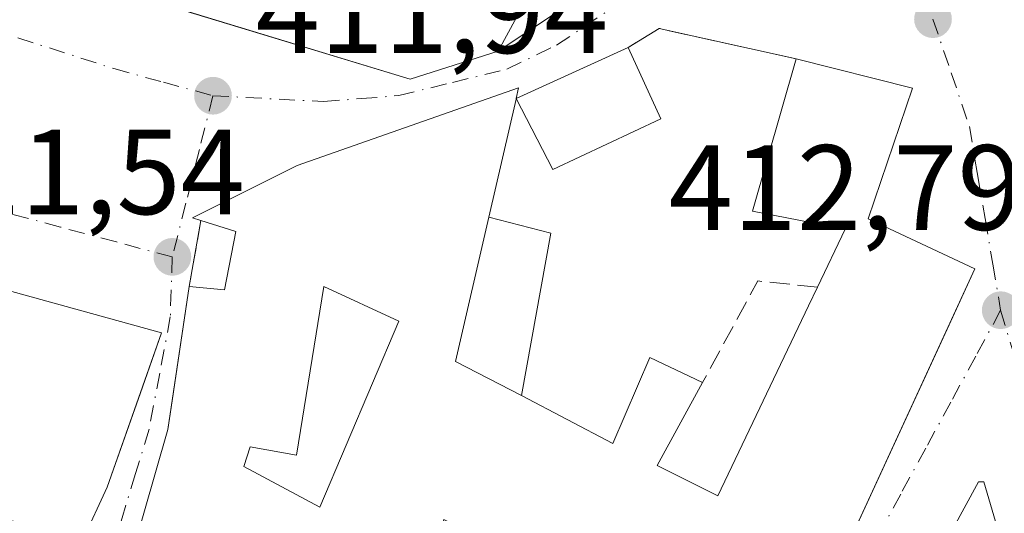
# Model space of a CAD drawing. Units: metres. Extents: x 597280 to 600750, y 4724489 to 4726851.
# Drawn here: x 599500 to 599581, y 4725886 to 4725927 of the extents above; entities that cross this region are included whole.
import ezdxf

# ---------------------------------------------------------------- set-up
doc = ezdxf.new("R2010")
doc.units = ezdxf.units.M
doc.header["$MEASUREMENT"] = 0
doc.linetypes.add('DGN Style 3', pattern=[2.307223458686699, 1.648016756204785, -0.6592067024819142])
doc.linetypes.add('DGN Style 4', pattern=[2.6384748266838614, 1.318413404963828, -0.6592067024819142, 0.001648016756204785, -0.6592067024819142])
for name, color, linetype, lineweight in [('Edificación Cxs', 1, 'Continuous', 13), ('Edificación ligera Cxs', 1, 'Continuous', 0), ('Huerta CxS', 92, 'Continuous', 0), ('Muro lineal', 1, 'DGN Style 3', 13), ('Punto de cota en terreno', 7, 'Continuous', 0), ('Rótulo de punto de cota en terreno', 7, 'Continuous', 0), ('Vía urbana Cxs', 4, 'Continuous', 0), ('Vía urbana eje', 4, 'DGN Style 4', 0)]:
    doc.layers.add(name, color=color, linetype=linetype, lineweight=lineweight)
doc.styles.add('Style-Arial', font='txt')

# ---------------------------------------------------------------- blocks, each defined once
blk = doc.blocks.new('5PATER')
at = {"layer": 'Huerta CxS', "linetype": 'Continuous', "lineweight": 0}
h = blk.add_hatch(color=51, dxfattribs=at)
edge = h.paths.add_edge_path()
edge.add_ellipse((0, 0), major_axis=(-0.1095731443231308, -0.1110710700762829), ratio=0.9994222409660322, start_angle=0, end_angle=360)
blk = doc.blocks.new('*U31')
at = {"layer": 'Vía urbana Cxs', "color": 4, "linetype": 'Continuous', "lineweight": 0}
for points in [[(599583.1436000001, 4725876.707599999, 415.0552000000025), (599579.7039999999, 4725888.4154, 412.6539000000048), (599579.2410000004, 4725888.4154, 412.6680999999954), (599574.9978, 4725880.6173, 416.1174000000028), (599573.5500999996, 4725881.7301, 415.1113999999943), (599570.7906, 4725877.2312, 418.4386999999988), (599556.4801000003, 4725853.9001, 414.6073000000033), (599588.0279000001, 4725839.411, 414.2933000000049)], [(599512.7131000003, 4725927.6546, 417.4244999999937), (599532.2801000001, 4725921.710100001, 418.5703000000067), (599539.5500999996, 4725924.020099999, 418.2168999999994), (599546.1547999998, 4725928.433700001, 414.9018999999971)], [(599567.3000999996, 4725880.710100001, 417.7305000000051), (599576.6495000003, 4725901.0393, 418.1426000000066), (599578.9401000004, 4725906.020099999, 416.1735999999946), (599570.1201, 4725910.1501, 419.7430000000023), (599573.8000999996, 4725920.960100001, 415.7863999999972), (599564.1901000004, 4725923.390100001, 415.7244999999967), (599552.8501000004, 4725925.890100001, 413.3643000000012), (599550.2801000001, 4725924.3101, 414.070000000007), (599541.0308999997, 4725920.099099999, 417.1894999999931), (599541.2301000003, 4725920.9801, 416.7592000000004), (599522.9200999998, 4725914.5701, 416.1201000000001), (599514.8929000003, 4725910.5472, 413.8896999999997), (599514.2801000001, 4725910.2401, 413.5151999999944), (599514.9600999998, 4725910.020099999, 414.1070999999938), (599514.0100999996, 4725904.550100001, 414.968399999998), (599512.5036000004, 4725894.5463, 418.6152000000002), (599512.2301000003, 4725892.7301, 418.4118000000017), (599509.3000999996, 4725882.470100001, 416.3846000000049)], [(599495.8041000003, 4725865.386299999, 414.724000000002), (599500.3750999998, 4725873.477299999, 416.4225000000006), (599501.1901000004, 4725874.920100001, 417.2897999999986), (599507.2301000003, 4725887.9801, 419.5672999999952), (599510.1331000002, 4725896.2356, 419.9048999999941), (599511.7100999998, 4725900.720100001, 416.3588000000018), (599493.8421, 4725905.658299999, 419.337400000004)]]:
    blk.add_polyline3d(points, dxfattribs=at)
blk = doc.blocks.new('*U38')
at = {"layer": 'Edificación Cxs', "color": 1, "linetype": 'Continuous', "lineweight": 13, "elevation": 421.2461000000038, "flags": 128}
for points in [[(599541.0308999997, 4725920.099099999), (599541.0201000003, 4725920.050100001), (599538.7801000001, 4725910.300100001), (599536.0301000001, 4725898.360099999), (599541.4600999998, 4725895.540100001), (599549.0301000001, 4725891.590100001), (599552.0701000001, 4725898.6801), (599556.4401000004, 4725896.630100001), (599552.6901000004, 4725889.770099999), (599557.7100999998, 4725887.2601), (599565.2001, 4725902.960100001), (599565.9401000004, 4725904.5101), (599568.2301000003, 4725909.3101), (599560.5701000001, 4725910.790100001), (599564.1901000004, 4725923.390100001), (599573.8000999996, 4725920.960100001), (599570.1201, 4725910.1501), (599578.9401000004, 4725906.020099999), (599567.3000999996, 4725880.710100001), (599554.0701000001, 4725858.270099999), (599546.4200999998, 4725849.110099999), (599530.4401000004, 4725858.390100001), (599536.2100999998, 4725867.380100001), (599541.7100999998, 4725864.360099999), (599548.0100999996, 4725860.9001), (599551.0601000005, 4725865.770099999), (599544.8201000001, 4725869.6601), (599545.2301000003, 4725870.350099999), (599549.5401, 4725877.6801), (599535.0401, 4725885.3101), (599534.2100999998, 4725881.370100001), (599531.2200999996, 4725883.030099999), (599525.7600999996, 4725873.170100001), (599513.6401000004, 4725879.890100001), (599512.1001000004, 4725871.350099999), (599507.1901000004, 4725872.630100001), (599509.3000999996, 4725882.470100001), (599512.2301000003, 4725892.7301), (599514.0100999996, 4725904.550100001), (599516.9200999998, 4725904.290100001), (599517.8501000004, 4725909.100099999), (599514.9600999998, 4725910.020099999), (599514.2801000001, 4725910.2401), (599522.9200999998, 4725914.5701), (599541.2301000003, 4725920.9801)], [(599525.1201, 4725904.5601), (599522.8701, 4725890.630100001), (599519.0301000001, 4725891.300100001), (599518.5301000001, 4725889.670100001), (599524.8000999996, 4725886.3101), (599531.3201000001, 4725901.700099999)]]:
    blk.add_lwpolyline(points, close=True, dxfattribs=at)
blk = doc.blocks.new('*U43')
at = {"layer": 'Edificación Cxs', "color": 1, "linetype": 'Continuous', "lineweight": 13, "flags": 128}
for points, elevation in [([(599473.6594000002, 4725835.157400001), (599472.4326, 4725841.905099999), (599472.8501000004, 4725841.710100001), (599476.2801000001, 4725846.290100001), (599469.4101, 4725848.960100001), (599467.1301999995, 4725844.3803), (599460.5799000004, 4725836.9498), (599457.7818999998, 4725838.0867), (599457.7708999999, 4725838.0913), (599453.5231, 4725839.8169), (599453.4937000005, 4725839.828700001), (599448.3701, 4725841.9101), (599456.3727000002, 4725860.168299999), (599456.3821999999, 4725860.1908), (599464.4000000004, 4725856.723999999), (599469.8503000002, 4725860.6602), (599471.7600999996, 4725859.880100001), (599471.2600999996, 4725857.920100001), (599471.2773000002, 4725857.9145), (599475.3101000005, 4725856.600099999), (599474.2801000001, 4725853.6501), (599478.3501000004, 4725851.4301), (599480.1416999997, 4725854.6031), (599481.8000999996, 4725857.540100001), (599480.1001000004, 4725858.720100001), (599483.7147000004, 4725862.607899999), (599485.7944999998, 4725864.844900001), (599488.1700999998, 4725867.4001), (599489.2525000004, 4725869.625499999), (599489.9501, 4725871.0601), (599487.9479, 4725871.5261), (599481.5301000001, 4725873.020099999), (599480.4813000001, 4725869.0724), (599473.2598000001, 4725872.260199999), (599474.1601, 4725875.2601), (599469.3000999996, 4725876.390100001), (599470.4023000002, 4725881.144500001), (599470.4501, 4725881.350099999), (599468.6001000004, 4725881.5101), (599472.8400999998, 4725898.190099999), (599478.6201, 4725896.6501), (599478.9200999998, 4725898.110099999), (599465.3000999996, 4725901.7601), (599450.3287000004, 4725905.424500001), (599444.3000999996, 4725906.9001), (599445.8353000004, 4725912.192100001), (599446.8501000004, 4725915.690099999), (599447.4200999998, 4725917.640100001), (599452.0701000001, 4725916.530099999), (599452.8601000002, 4725918.0701), (599462.6001000004, 4725914.7601), (599463.9401000004, 4725918.210100001), (599470.1410999997, 4725916.5613), (599478.1201, 4725914.440099999), (599492.8901000004, 4725910.5001), (599493.5301000001, 4725910.3301), (599492.2801000001, 4725906.090100001), (599493.8421, 4725905.658299999), (599511.7100999998, 4725900.720100001), (599507.2301000003, 4725887.9801), (599501.1901000004, 4725874.920100001), (599500.3750999998, 4725873.477299999), (599495.8041000003, 4725865.386299999), (599492.7037000004, 4725859.8979), (599492.6201, 4725859.7501), (599488.6618999997, 4725854.6163), (599485.7216999996, 4725850.8029), (599473.8711000001, 4725835.4323)], 421.1416999999934), ([(599489.1201, 4725876.630100001), (599489.9501, 4725879.6501), (599492.8901000004, 4725879.0101), (599493.4401000004, 4725881.140100001), (599498.0701000001, 4725880.5801), (599499.8501000004, 4725885.0701), (599497.0736999996, 4725885.652899999), (599485.9401000004, 4725887.9901), (599486.8835000005, 4725892.460700001), (599487.0286999998, 4725893.148700001), (599487.0362999998, 4725893.184900001), (599487.4700999996, 4725895.2401), (599483.8000999996, 4725896.040100001), (599483.6001000004, 4725894.640100001), (599479.9101, 4725895.360099999), (599475.7301000003, 4725880.450099999)], 421.1416999999927)]:
    blk.add_lwpolyline(points, close=True, dxfattribs=dict(at, elevation=elevation))
blk = doc.blocks.new('*U44')
at = {"layer": 'Edificación Cxs', "color": 1, "linetype": 'Continuous', "lineweight": 13, "flags": 128}
for points, elevation in [([(599504.2599999999, 4725942.4398), (599505.2501999997, 4725948.8203), (599506.8501000004, 4725957.300100001), (599506.1113, 4725957.5755), (599506.0862999996, 4725957.584899999), (599500.5028999997, 4725959.666300001), (599495.5301000001, 4725961.520099999), (599494.7982999999, 4725958.813899999), (599494.2401999999, 4725956.750299999), (599492.8383999999, 4725952.6898), (599481.3701, 4725956.220100001), (599490.6901000004, 4725982.450099999), (599511.6001000004, 4725975.1501), (599510.1253000004, 4725966.157099999), (599509.9600999998, 4725965.1501), (599510.5729, 4725964.9781), (599517.6201, 4725963.0001), (599521.3501000004, 4725971.710100001), (599521.3901000004, 4725971.8101), (599533.4200999998, 4725967.2601), (599556.4801000003, 4725955.220100001), (599549.2566999998, 4725941.908299999), (599548.3076999999, 4725940.159499999), (599539.5500999996, 4725924.020099999), (599532.2801000001, 4725921.710100001), (599502.8201000001, 4725930.6601)], 420.2108000000004), ([(599521.1064999999, 4725944.2139), (599521.7301000003, 4725947.0601), (599528.2465000004, 4725945.553900001), (599530.2100999998, 4725945.100099999), (599531.0301000001, 4725946.9801), (599537.4700999996, 4725944.940099999), (599537.5016999999, 4725945.014900001), (599538.6095000004, 4725947.636700001), (599540.1700999998, 4725951.3301), (599539.7248999998, 4725951.501700001), (599539.5016999999, 4725951.587900001), (599518.8931, 4725959.5373), (599517.4600999998, 4725960.090100001), (599516.4989, 4725956.9891), (599514.2801000001, 4725949.8301), (599516.5701000001, 4725949.040100001), (599516.5368999997, 4725948.8749), (599515.8383, 4725945.3851), (599514.7600999996, 4725940.0001), (599519.9600999998, 4725938.9801)], 420.2108000000006)]:
    blk.add_lwpolyline(points, close=True, dxfattribs=dict(at, elevation=elevation))
at = {"layer": 'Edificación Cxs', "color": 1, "linetype": 'Continuous', "lineweight": 13}
blk.add_3dface([(599531.3201000001, 4725934.290100001, 420.2108000000007), (599537.1700999998, 4725931.7501, 420.2108000000007), (599540.1901000004, 4725936.340100001, 420.2108000000007), (599532.8901000004, 4725938.860099999, 420.2108000000007)], dxfattribs=at)

msp = doc.modelspace()

# ---------------------------------------------------------------- linework, layer by layer
at = {"layer": 'Edificación Cxs', "color": 1, "linetype": 'Continuous', "lineweight": 13, "extrusion": (0.2670664026107527, 0.1215906912532604, 0.9559765898792218), "elevation": 735143.9813927943, "flags": 128}
msp.add_lwpolyline([(4052698.857212026, -2393525.7893391), (4052698.857212026, -2393536.420025904)], dxfattribs=at)
at = {"layer": 'Edificación Cxs', "color": 1, "linetype": 'Continuous', "lineweight": 13, "extrusion": (-0.9713076500926467, 0.2340079981763184, 0.04244650351928558), "elevation": 523582.0203095973, "flags": 128}
msp.add_lwpolyline([(-4734887.101893749, -21826.70808402933), (-4734887.051727178, -21826.68506328168), (-4734877.048283979, -21824.18911378481)], dxfattribs=at)
at = {"layer": 'Edificación Cxs', "color": 1, "linetype": 'Continuous', "lineweight": 13, "extrusion": (0.1513696280247469, -0.226262164931524, 0.9622331673935117), "elevation": -978138.8784164661, "flags": 128}
msp.add_lwpolyline([(3126110.902944784, 3458932.457888856), (3126107.957820569, 3458938.031553955), (3126116.882643314, 3458946.755902871)], dxfattribs=at)
at = {"layer": 'Edificación Cxs', "color": 1, "linetype": 'Continuous', "lineweight": 13, "elevation": 418.7407999999996, "flags": 128}
msp.add_lwpolyline([(599531.3201000001, 4725901.700099999), (599524.8000999996, 4725886.3101), (599518.5301000001, 4725889.670100001), (599519.0301000001, 4725891.300100001), (599522.8701, 4725890.630100001), (599525.1201, 4725904.5601)], close=True, dxfattribs=at)
at = {"layer": 'Edificación Cxs', "color": 1, "linetype": 'Continuous', "lineweight": 13}
for points in [[(599521.3501000004, 4725971.710100001, 415.5081999999966), (599521.3901000004, 4725971.8101, 415.4189000000042), (599533.4200999998, 4725967.2601, 416.8527000000031), (599556.4801000003, 4725955.220100001, 415.4300999999978), (599549.2566999998, 4725941.908299999, 419.7838000000047), (599548.3076999999, 4725940.159499999, 419.8619999999937), (599539.5500999996, 4725924.020099999, 418.2168999999994), (599532.2801000001, 4725921.710100001, 418.5703000000067), (599502.8201000001, 4725930.6601, 414.8184999999939)], [(599550.2801000001, 4725924.3101, 414.070000000007), (599552.9801000003, 4725918.4301, 415.2909999999974), (599544.0701000001, 4725914.2301, 416.585699999996), (599541.0308999997, 4725920.099099999, 417.1894999999931)], [(599564.1901000004, 4725923.390100001, 415.7244999999967), (599573.8000999996, 4725920.960100001, 415.7863999999972), (599570.1201, 4725910.1501, 419.7430000000023), (599578.9401000004, 4725906.020099999, 416.1735999999946), (599567.3000999996, 4725880.710100001, 417.7305000000051), (599554.0701000001, 4725858.270099999, 418.6146000000008), (599546.4200999998, 4725849.110099999, 415.4569000000047), (599530.4401000004, 4725858.390100001, 415.9619999999995), (599536.2100999998, 4725867.380100001, 415.6345000000001)], [(599565.9401000004, 4725904.5101, 418.1334000000061), (599568.2301000003, 4725909.3101, 419.9701999999961), (599560.5701000001, 4725910.790100001, 415.749100000001), (599564.1901000004, 4725923.390100001, 415.7244999999967)], [(599514.9600999998, 4725910.020099999, 414.1070999999938), (599514.2801000001, 4725910.2401, 413.5151999999944), (599522.9200999998, 4725914.5701, 416.1201000000001), (599541.2301000003, 4725920.9801, 416.7592000000004), (599541.0308999997, 4725920.099099999, 417.1894999999931)], [(599470.1410999997, 4725916.5613, 416.6521999999969), (599478.1201, 4725914.440099999, 418.5434999999998), (599492.8901000004, 4725910.5001, 416.5008999999991), (599493.5301000001, 4725910.3301, 416.1062999999995), (599492.2801000001, 4725906.090100001, 420.831600000005), (599493.8421, 4725905.658299999, 419.337400000004), (599511.7100999998, 4725900.720100001, 416.3588000000018), (599507.2301000003, 4725887.9801, 419.5672999999952), (599501.1901000004, 4725874.920100001, 417.2897999999986), (599500.3750999998, 4725873.477299999, 416.4225000000006), (599495.8041000003, 4725865.386299999, 414.724000000002), (599492.7037000004, 4725859.8979, 417.1043000000063), (599492.6201, 4725859.7501, 417.1242000000057), (599488.6618999997, 4725854.6163, 416.9726999999984), (599485.7216999996, 4725850.8029, 416.6159999999945), (599473.8711000001, 4725835.4323, 417.1227000000072), (599473.6593000004, 4725835.1577, 417.0439999999944), (599471.2883000001, 4725832.0825, 416.4658999999957), (599470.8701, 4725831.540100001, 416.5467000000062), (599460.1201, 4725819.0801, 411.7056000000011), (599455.8947000002, 4725823.691099999, 412.8055000000023), (599452.8901000004, 4725826.970100001, 411.1551999999938)], [(599514.0100999996, 4725904.550100001, 414.968399999998), (599516.9200999998, 4725904.290100001, 417.5310000000027), (599517.8501000004, 4725909.100099999, 416.8059000000067), (599514.9600999998, 4725910.020099999, 414.1070999999938)], [(599525.7600999996, 4725873.170100001, 413.9146999999939), (599513.6401000004, 4725879.890100001, 415.9845999999961), (599512.1001000004, 4725871.350099999, 412.7534000000014), (599507.1901000004, 4725872.630100001, 412.4089999999997), (599509.3000999996, 4725882.470100001, 416.3846000000049), (599512.2301000003, 4725892.7301, 418.4118000000017), (599514.0100999996, 4725904.550100001, 414.968399999998)], [(599531.3201000001, 4725901.700099999, 417.7017999999953), (599525.1201, 4725904.5601, 418.5246000000043), (599522.8701, 4725890.630100001, 417.249100000001), (599519.0301000001, 4725891.300100001, 418.6255999999994), (599518.5301000001, 4725889.670100001, 418.7407999999996), (599524.8000999996, 4725886.3101, 417.8120000000054), (599531.3201000001, 4725901.700099999, 417.7017999999953)], [(599531.3201000001, 4725901.700099999, 417.7017999999953), (599525.1201, 4725904.5601, 418.5246000000043), (599522.8701, 4725890.630100001, 417.249100000001), (599519.0301000001, 4725891.300100001, 418.6255999999994), (599518.5301000001, 4725889.670100001, 418.7407999999996), (599524.8000999996, 4725886.3101, 417.8120000000054), (599531.3201000001, 4725901.700099999, 417.7017999999953)], [(599556.4401000004, 4725896.630100001, 417.1735999999946), (599552.6901000004, 4725889.770099999, 416.6293000000005), (599557.7100999998, 4725887.2601, 418.1368999999977), (599565.2001, 4725902.960100001, 417.9974999999977), (599565.9401000004, 4725904.5101, 418.1334000000061)], [(599541.4600999998, 4725895.540100001, 415.8138999999938), (599549.0301000001, 4725891.590100001, 415.8522999999986), (599552.0701000001, 4725898.6801, 417.0960000000051), (599556.4401000004, 4725896.630100001, 417.1735999999946)]]:
    msp.add_polyline3d(points, dxfattribs=at)
msp.add_3dface([(599541.0308999997, 4725920.099099999, 417.1894999999931), (599550.2801000001, 4725924.3101, 417.1894999999931), (599552.9801000003, 4725918.4301, 417.1894999999931), (599544.0701000001, 4725914.2301, 417.1894999999931)], dxfattribs=at)
at = {"layer": 'Edificación ligera Cxs', "color": 1, "linetype": 'Continuous', "lineweight": 0, "extrusion": (0.1513696280247469, -0.226262164931524, 0.9622331673935117), "elevation": -978138.8784164661, "flags": 128}
msp.add_lwpolyline([(3126110.902944784, 3458932.457888856), (3126107.957820569, 3458938.031553955), (3126116.882643314, 3458946.755902871)], dxfattribs=at)
at = {"layer": 'Edificación ligera Cxs', "color": 1, "linetype": 'Continuous', "lineweight": 0, "extrusion": (0.595308819964766, -0.1020787641678842, 0.7969864081514285), "elevation": -125169.8591612192, "flags": 128}
msp.add_lwpolyline([(4759253.973636764, 165859.0074991373), (4759253.529766075, 165852.3813099119), (4759239.878891723, 165852.5632643859)], dxfattribs=at)
at = {"layer": 'Edificación ligera Cxs', "color": 1, "linetype": 'Continuous', "lineweight": 0}
msp.add_3dface([(599541.4600999998, 4725895.540100001, 419.7062000000006), (599536.0301000001, 4725898.360099999, 419.7062000000006), (599538.7801000001, 4725910.300100001, 419.7062000000006), (599543.9101, 4725908.970100001, 419.7062000000006)], dxfattribs=at)
at = {"layer": 'Muro lineal', "color": 1, "linetype": 'DGN Style 3', "lineweight": 13, "extrusion": (-0.06971635332476364, 0.4991659471370425, 0.8636972775792893), "elevation": 2317579.656317356, "flags": 128}
msp.add_lwpolyline([(-1247505.044547412, -3970690.743488356), (-1247494.159364803, -3970695.426323354), (-1247491.395519313, -3970694.026155293)], dxfattribs=at)
at = {"layer": 'Muro lineal', "color": 1, "linetype": 'DGN Style 3', "lineweight": 13, "extrusion": (0.02623211150510816, 0.1510417366990586, 0.9881792702242421), "elevation": 729945.4122535833, "flags": 128}
msp.add_lwpolyline([(217992.3072256291, -4702478.381244338), (217992.3072256291, -4702472.762949429)], dxfattribs=at)
at = {"layer": 'Muro lineal', "color": 1, "linetype": 'DGN Style 3', "lineweight": 13, "extrusion": (-0.4381942130796869, 0.4322866836171766, 0.7881078953993147), "elevation": 1780548.796684954, "flags": 128}
msp.add_lwpolyline([(-3785390.526051591, -2279060.656904438), (-3785387.433839317, -2279065.55555296), (-3785378.244592591, -2279062.216193016)], dxfattribs=at)
at = {"layer": 'Vía urbana Cxs', "color": 4, "linetype": 'Continuous', "lineweight": 0, "extrusion": (-0.06971635332476364, 0.4991659471370425, 0.8636972775792893), "elevation": 2317579.656317356, "flags": 128}
msp.add_lwpolyline([(-1247505.044547412, -3970690.743488356), (-1247494.159364803, -3970695.426323354), (-1247491.395519313, -3970694.026155293)], dxfattribs=at)
at = {"layer": 'Vía urbana Cxs', "color": 4, "linetype": 'Continuous', "lineweight": 0, "extrusion": (0.2670664026107527, 0.1215906912532604, 0.9559765898792218), "elevation": 735143.9813927943, "flags": 128}
msp.add_lwpolyline([(4052698.857212026, -2393536.420025904), (4052698.857212026, -2393525.7893391)], dxfattribs=at)
at = {"layer": 'Vía urbana Cxs', "color": 4, "linetype": 'Continuous', "lineweight": 0, "extrusion": (0.02623211150510816, 0.1510417366990586, 0.9881792702242421), "elevation": 729945.4122535833, "flags": 128}
msp.add_lwpolyline([(217992.3072256291, -4702478.381244338), (217992.3072256291, -4702472.762949429)], dxfattribs=at)
at = {"layer": 'Vía urbana Cxs', "color": 4, "linetype": 'Continuous', "lineweight": 0}
for points in [[(599539.5500999996, 4725924.020099999, 418.2168999999994), (599546.1547999998, 4725928.433700001, 414.9018999999971), (599550.494, 4725932.878699999, 414.1330000000016), (599553.5630999999, 4725938.382099999, 414.3478999999934)], [(599502.8201000001, 4725930.6601, 414.8184999999939), (599512.7131000003, 4725927.6546, 417.4244999999937), (599532.2801000001, 4725921.710100001, 418.5703000000067), (599539.5500999996, 4725924.020099999, 418.2168999999994)], [(599536.2100999998, 4725867.380100001, 415.6345000000001), (599530.4401000004, 4725858.390100001, 415.9619999999995), (599546.4200999998, 4725849.110099999, 415.4569000000047), (599552.6854999998, 4725856.612199999, 418.517200000002), (599554.0701000001, 4725858.270099999, 418.6146000000008), (599567.3000999996, 4725880.710100001, 417.7305000000051), (599576.6495000003, 4725901.0393, 418.1426000000066), (599578.9401000004, 4725906.020099999, 416.1735999999946), (599570.1201, 4725910.1501, 419.7430000000023), (599573.8000999996, 4725920.960100001, 415.7863999999972), (599564.1901000004, 4725923.390100001, 415.7244999999967)], [(599541.0308999997, 4725920.099099999, 417.1894999999931), (599541.2301000003, 4725920.9801, 416.7592000000004), (599522.9200999998, 4725914.5701, 416.1201000000001), (599514.8929000003, 4725910.5472, 413.8896999999997), (599514.2801000001, 4725910.2401, 413.5151999999944), (599514.9600999998, 4725910.020099999, 414.1070999999938)], [(599473.8711000001, 4725835.4323, 417.1227000000072), (599485.7216999996, 4725850.8029, 416.6159999999945), (599488.6618999997, 4725854.6163, 416.9726999999984), (599492.6201, 4725859.7501, 417.1242000000057), (599492.7037000004, 4725859.8979, 417.1043000000063), (599495.8041000003, 4725865.386299999, 414.724000000002), (599500.3750999998, 4725873.477299999, 416.4225000000006), (599501.1901000004, 4725874.920100001, 417.2897999999986), (599507.2301000003, 4725887.9801, 419.5672999999952), (599510.1331000002, 4725896.2356, 419.9048999999941), (599511.7100999998, 4725900.720100001, 416.3588000000018), (599493.8421, 4725905.658299999, 419.337400000004), (599492.2801000001, 4725906.090100001, 420.831600000005), (599493.5301000001, 4725910.3301, 416.1062999999995), (599492.8901000004, 4725910.5001, 416.5008999999991), (599478.1201, 4725914.440099999, 418.5434999999998), (599470.1410999997, 4725916.5613, 416.6521999999969)], [(599514.0100999996, 4725904.550100001, 414.968399999998), (599512.5036000004, 4725894.5463, 418.6152000000002), (599512.2301000003, 4725892.7301, 418.4118000000017), (599509.3000999996, 4725882.470100001, 416.3846000000049), (599507.1901000004, 4725872.630100001, 412.4089999999997), (599512.1001000004, 4725871.350099999, 412.7534000000014), (599512.5105999997, 4725873.626499999, 413.2814999999973), (599513.6401000004, 4725879.890100001, 415.9845999999961), (599525.7600999996, 4725873.170100001, 413.9146999999939)], [(599583.3146000003, 4725874.224500001, 417.5234999999957), (599583.1436000001, 4725876.707599999, 415.0552000000025), (599579.7039999999, 4725888.4154, 412.6539000000048), (599579.2410000004, 4725888.4154, 412.6680999999954), (599574.9978, 4725880.6173, 416.1174000000028)]]:
    msp.add_polyline3d(points, dxfattribs=at)
at = {"layer": 'Vía urbana eje', "color": 4, "linetype": 'DGN Style 4', "lineweight": 0}
for points in [[(599473.7800000003, 4725931.531400001, 411.7885999999999), (599478.9951, 4725931.811699999, 412.0322000000015), (599507.7600999996, 4725922.5701, 412.0427999999956), (599511.8701, 4725921.440099999, 412.0004999999946), (599515.9600999998, 4725920.3301, 412.3102999999974)], [(599515.9600999998, 4725920.3301, 412.3102999999974), (599525.1001000004, 4725919.850099999, 414.626099999994), (599528.2301000003, 4725920.090100001, 415.9792000000016), (599531.3300999999, 4725920.340100001, 417.6340999999957), (599535.7801000001, 4725921.4301, 418.7826000000059), (599540.2500999998, 4725922.520099999, 416.8871999999974), (599544.3701, 4725924.5001, 415.5179000000062), (599552.6201, 4725930.040100001, 412.5789999999979)], [(599575.4801000003, 4725926.6601, 412.9907999999996), (599577.0000999998, 4725922.220100001, 413.2167000000045), (599578.5000999998, 4725917.790100001, 413.0632999999943), (599579.1401000004, 4725913.9901, 413.1649000000034), (599579.8000999996, 4725910.1801, 414.3607999999949), (599580.4401000004, 4725906.4001, 415.4333999999944), (599581.0800999999, 4725902.590100001, 415.0767999999953)], [(599512.6001000004, 4725907.0101, 412.7014999999956), (599507.9801000003, 4725908.2401, 411.6756000000024), (599503.3501000004, 4725909.470100001, 411.7228000000032), (599498.7301000003, 4725910.710100001, 412.2452000000048), (599494.1001000004, 4725911.9301, 414.184699999998), (599489.4801000003, 4725913.1801, 415.6343000000052), (599484.8501000004, 4725914.4101, 416.1808000000019), (599480.2301000003, 4725915.6501, 415.8619999999937), (599475.6001000004, 4725916.880100001, 415.1971000000049), (599470.9801000003, 4725918.110099999, 414.9296000000031), (599466.3701, 4725919.340100001, 414.2023999999947), (599461.7301000003, 4725920.5801, 412.6938999999985), (599457.1201, 4725921.8201, 412.1643999999943), (599452.4801000003, 4725923.050100001, 411.7504999999946), (599447.8701, 4725924.290100001, 411.7593000000052)], [(599515.9600999998, 4725920.3301, 412.3102999999974), (599514.8501000004, 4725915.890100001, 412.3323999999994), (599513.7301000003, 4725911.440099999, 412.8493000000017), (599512.6001000004, 4725907.0101, 412.7014999999956)], [(599512.6001000004, 4725907.0101, 412.7014999999956), (599512.4401000004, 4725902.040100001, 414.9833000000072), (599511.5701000001, 4725897.4001, 419.5016999999935), (599510.6901000004, 4725892.7601, 419.2063000000053), (599509.5701000001, 4725889.090100001, 418.8206999999966), (599508.4600999998, 4725885.440099999, 417.8450000000012), (599507.3501000004, 4725881.800100001, 415.9293000000035), (599506.2500999998, 4725878.1501, 415.2517999999982), (599504.9801000003, 4725875.3101, 415.0671000000002), (599503.6901000004, 4725872.4801, 413.9223000000056)], [(599581.0800999999, 4725902.590100001, 415.0767999999953), (599579.0301000001, 4725898.800100001, 415.2244999999967), (599576.9600999998, 4725895.0001, 414.8983000000007), (599574.8901000004, 4725891.190099999, 415.6160999999993), (599572.8201000001, 4725887.4001, 415.3625000000029), (599570.7600999996, 4725883.590100001, 416.2246000000014), (599568.6901000004, 4725879.800100001, 417.1962000000058), (599566.3901000004, 4725876.0601, 416.6637000000046), (599564.1001000004, 4725872.3201, 417.3910999999935), (599561.7801000001, 4725868.5801, 416.8071000000054), (599559.4801000003, 4725864.840100001, 418.071100000001), (599557.1901000004, 4725861.090100001, 417.4698000000063), (599554.8701, 4725857.350099999, 417.534799999994), (599552.5701000001, 4725853.610099999, 415.562699999995)], [(599581.0800999999, 4725902.590100001, 415.0767999999953), (599582.3000999996, 4725898.5701, 413.0233000000007), (599584.7100999998, 4725890.5001, 413.5356000000029), (599585.9200999998, 4725886.460100001, 413.0540000000037), (599587.5701000001, 4725881.8201, 412.5605999999971), (599589.2100999998, 4725877.1801, 412.8589999999967), (599590.8701, 4725872.520099999, 413.1021999999939), (599592.7801000001, 4725868.710100001, 412.2768000000069), (599596.6001000004, 4725861.050100001, 412.3460000000051)]]:
    msp.add_polyline3d(points, dxfattribs=at)

# ---------------------------------------------------------------- block references
at = {"layer": 'Edificación Cxs', "color": 1, "linetype": 'Continuous', "lineweight": 13}
for name in ['*U44', '*U38', '*U43']:
    msp.add_blockref(name, (0, 0), dxfattribs=at)
at = {"layer": 'Punto de cota en terreno', "color": 7, "linetype": 'Continuous', "lineweight": 0, "xscale": 10, "yscale": 10, "zscale": 10}
for p in [(599575.4900000002, 4725926.66, 412.7899999999936), (599515.9699999997, 4725920.33, 411.9400000000023), (599512.6100000005, 4725907.01, 411.5399999999936), (599581.0899999999, 4725902.600000001, 412.6100000000006)]:
    msp.add_blockref('5PATER', p, dxfattribs=at)
at = {"layer": 'Vía urbana Cxs', "color": 4, "linetype": 'Continuous', "lineweight": 0}
msp.add_blockref('*U31', (0, 0), dxfattribs=at)

# ---------------------------------------------------------------- texts
at = {"layer": 'Rótulo de punto de cota en terreno', "color": 7, "linetype": 'Continuous', "lineweight": 0, "style": 'Style-Arial'}
for s, p in [('411,94', (599519.4978, 4725923.857799999)), ('411,54', (599489.4435999999, 4725910.537799999)), ('412,79', (599553.6471999995, 4725909.241599999))]:
    msp.add_text(s, height=7.000000000000002, dxfattribs=at).set_placement(p)

doc.saveas('drawing.dxf')
